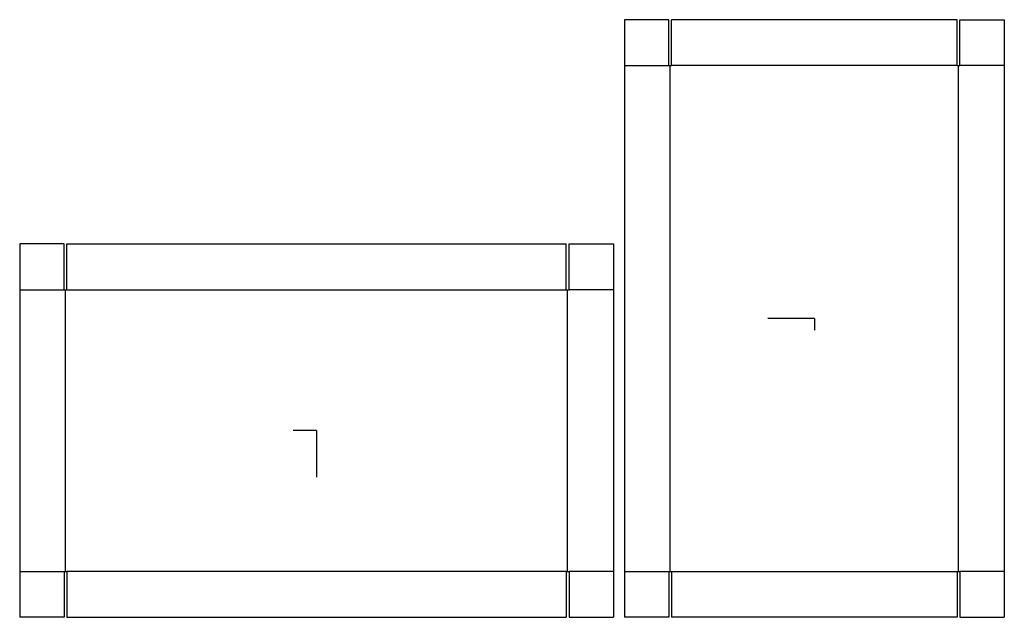
# Model space of a CAD drawing. Extents: x -26.7 to 61.9, y -16.8 to 37.
import ezdxf

# ---------------------------------------------------------------- set-up
doc = ezdxf.new("R2010")
doc.units = 0
doc.header["$MEASUREMENT"] = 0
for name, color, linetype in [('CONNECTA', 7, 'CONTINUOUS'), ('CREASE', 7, 'CONTINUOUS'), ('THRU-CUT', 7, 'CONTINUOUS')]:
    doc.layers.add(name, color=color, linetype=linetype)

msp = doc.modelspace()

# ---------------------------------------------------------------- linework, layer by layer
at = {"layer": 'CONNECTA', "color": 1}
for p, q in [((44.797, 10.094), (40.609, 10.094)), ((0, 0), (0, -4.188))]:
    msp.add_line(p, q, dxfattribs=at)
at = {"layer": 'CONNECTA', "color": 4}
for p, q in [((44.797, 10.094), (44.797, 9.047)), ((0, 0), (-2.094, 0))]:
    msp.add_line(p, q, dxfattribs=at)
at = {"layer": 'CREASE', "color": 3}
for p, q in [((27.703, 32.875), (31.703, 32.875)), ((31.828, -12.688), (31.828, 32.875)), ((57.641, 32.875), (31.953, 32.875)), ((57.766, -12.688), (57.766, 32.875)), ((61.891, 32.875), (57.891, 32.875)), ((-26.719, 12.688), (-22.719, 12.688)), ((-22.594, -12.688), (-22.594, 12.688)), ((-22.469, 12.688), (22.469, 12.688)), ((22.594, -12.688), (22.594, 12.688)), ((26.719, 12.688), (22.719, 12.688)), ((-26.719, -12.688), (-22.719, -12.688)), ((22.469, -12.688), (-22.469, -12.688)), ((26.719, -12.688), (22.719, -12.688)), ((27.703, -12.688), (31.703, -12.688)), ((31.953, -12.688), (57.641, -12.688)), ((61.891, -12.688), (57.891, -12.688))]:
    msp.add_line(p, q, dxfattribs=at)
at = {"layer": 'THRU-CUT', "color": 5}
for p, q in [((31.703, 37), (27.703, 37)), ((27.703, 37), (27.703, 32.875)), ((31.703, 32.875), (31.703, 37)), ((31.953, 32.875), (31.953, 37)), ((57.641, 37), (31.953, 37)), ((57.641, 32.875), (57.641, 37)), ((57.891, 37), (61.891, 37)), ((57.891, 32.875), (57.891, 37)), ((61.891, 37), (61.891, 32.875)), ((27.703, 32.875), (27.703, -12.688)), ((31.703, 32.875), (31.953, 32.875)), ((57.641, 32.875), (57.891, 32.875)), ((61.891, 32.875), (61.891, -12.688)), ((-22.719, 16.812), (-26.719, 16.812)), ((-26.719, 16.812), (-26.719, -16.812)), ((-22.719, 12.688), (-22.719, 16.812)), ((-22.469, 16.812), (22.469, 16.812)), ((-22.469, 12.688), (-22.469, 16.812)), ((22.469, 12.688), (22.469, 16.812)), ((22.719, 16.812), (26.719, 16.812)), ((22.719, 12.688), (22.719, 16.812)), ((26.719, 16.812), (26.719, -16.812)), ((-22.719, 12.688), (-22.469, 12.688)), ((22.469, 12.688), (22.719, 12.688)), ((-22.719, -12.688), (-22.469, -12.688)), ((-22.719, -12.688), (-22.719, -16.812)), ((-22.469, -12.688), (-22.469, -16.812)), ((22.469, -12.688), (22.719, -12.688)), ((22.469, -12.688), (22.469, -16.812)), ((22.719, -12.688), (22.719, -16.812)), ((27.703, -12.688), (27.703, -16.812)), ((31.703, -12.688), (31.953, -12.688)), ((31.703, -12.688), (31.703, -16.812)), ((31.953, -12.688), (31.953, -16.812)), ((57.641, -12.688), (57.891, -12.688)), ((57.641, -12.688), (57.641, -16.812)), ((57.891, -12.688), (57.891, -16.812)), ((61.891, -12.688), (61.891, -16.812)), ((-22.719, -16.812), (-26.719, -16.812)), ((-22.469, -16.812), (22.469, -16.812)), ((22.719, -16.812), (26.719, -16.812)), ((31.703, -16.812), (27.703, -16.812)), ((57.641, -16.812), (31.953, -16.812)), ((57.891, -16.812), (61.891, -16.812))]:
    msp.add_line(p, q, dxfattribs=at)

doc.saveas('drawing.dxf')
